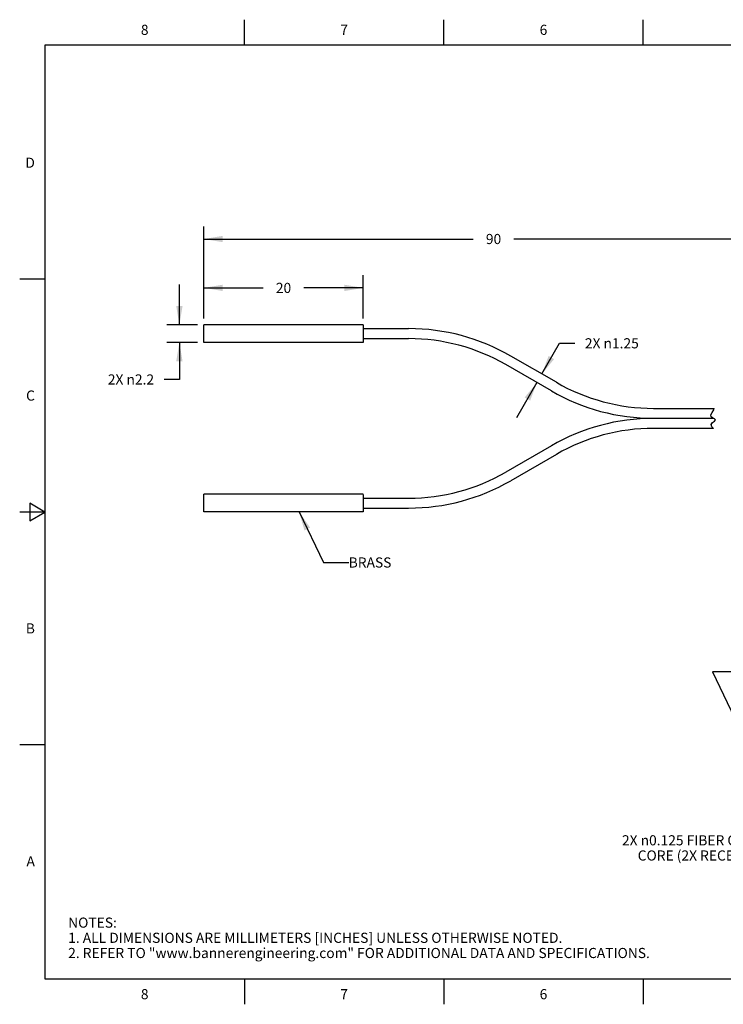
# Model space of a CAD drawing. Units: inches. Extents: x 0.4 to 16.6, y 0.6 to 10.4.
# Drawn here: x 0.4 to 7.3, y 0.6 to 10.4 of the extents above; entities that cross this region are included whole.
import ezdxf

# ---------------------------------------------------------------- set-up
doc = ezdxf.new("R2010")
doc.units = ezdxf.units.IN
doc.header["$LTSCALE"] = 0.935
doc.header["$MEASUREMENT"] = 0
doc.layers.get('0').update_dxf_attribs({"linetype": 'CONTINUOUS'})
doc.layers.add('NOTES', color=7, linetype='CONTINUOUS')
doc.layers.add('SCHEME_DIMS', color=7, linetype='CONTINUOUS')
doc.styles.add('TEXTSTYLE_2', font='txt', dxfattribs={"width": 0.8})
doc.dimstyles.new('DIMSTYLE_1', dxfattribs={"dimtxt": 0.1, "dimasz": 0.1875, "dimexe": 0.125, "dimexo": 0.0625, "dimgap": 0.1, "dimtad": 0, "dimtih": 1, "dimtoh": 1, "dimdec": 3, "dimlfac": 0.5, "dimzin": 4, "dimdsep": 46, "dimtxsty": 'STANDARD', "dimblk": '_FILLED', "dimblk1": '_FILLED', "dimblk2": '_FILLED', "dimcen": 0.09, "dimadec": 0, "dimazin": 0, "dimtp": 0.1, "dimtm": 0.1, "dimtfac": 1, "dimtdec": 3, "dimtofl": 0, "dimtmove": 0, "dimatfit": 3, "dimldrblk": '_FILLED', "dimfxl": 1, "dimtolj": 1, "dimtzin": 4, "dimarcsym": 0})
doc.dimstyles.new('DIMSTYLE_2', dxfattribs={"dimtxt": 0.1, "dimasz": 0.1875, "dimexe": 0.125, "dimexo": 0.0625, "dimgap": 0.1, "dimtad": 0, "dimtih": 1, "dimtoh": 1, "dimdec": 1, "dimlfac": 0.5, "dimzin": 4, "dimdsep": 46, "dimtxsty": 'STANDARD', "dimblk": '_FILLED', "dimblk1": '_FILLED', "dimblk2": '_FILLED', "dimcen": 0.09, "dimadec": 0, "dimazin": 0, "dimtp": 0.1, "dimtm": 0.1, "dimtfac": 1, "dimtdec": 1, "dimtofl": 0, "dimtmove": 0, "dimatfit": 3, "dimldrblk": '_FILLED', "dimfxl": 1, "dimtolj": 1, "dimtzin": 4, "dimarcsym": 0})
doc.dimstyles.get("Standard").update_dxf_attribs({"dimtxt": 0.1, "dimasz": 0.1875, "dimexe": 0.125, "dimexo": 0.0625, "dimgap": 0.09, "dimtad": 0, "dimtih": 1, "dimtoh": 1, "dimzin": 4, "dimdsep": 46, "dimtxsty": 'STANDARD', "dimblk": '_FILLED', "dimblk1": '_FILLED', "dimblk2": '_FILLED', "dimcen": 0.09, "dimadec": 0, "dimazin": 0, "dimtol": 1, "dimtp": 0.01, "dimtm": 0.01, "dimtfac": 1, "dimtofl": 0, "dimtmove": 0, "dimatfit": 3, "dimldrblk": '_FILLED', "dimfxl": 1, "dimtolj": 1, "dimtzin": 4, "dimarcsym": 0})

# ---------------------------------------------------------------- blocks, each defined once
blk = doc.blocks.new('_FILLED')
at = {"color": 0, "linetype": 'BYBLOCK'}
blk.add_solid([(0, 0), (-1, 0.167), (-1, -0.167)], dxfattribs=at)
blk = doc.blocks.new('*D8')
at = {"layer": 'SCHEME_DIMS', "color": 7, "linetype": 'CONTINUOUS'}
for p, q in [((5.5291, 6.8629), (5.704, 7.1658)), ((5.704, 7.1658), (5.854, 7.1658)), ((5.4799, 6.7776), (5.2799, 6.4312))]:
    blk.add_line(p, q, dxfattribs=at)
at = {"layer": 'SCHEME_DIMS', "color": 7, "linetype": 'CONTINUOUS', "xscale": 0.1875, "yscale": 0.1875, "zscale": 0.1875}
for p, rotation in [((5.5291, 6.8629), 240), ((5.4799, 6.7776), 60)]:
    blk.add_blockref('_FILLED', p, dxfattribs=dict(at, rotation=rotation))
at = {"layer": 'SCHEME_DIMS', "color": 7, "linetype": 'CONTINUOUS', "insert": (5.954, 7.2158), "char_height": 0.1, "width": 0.833333, "attachment_point": 1, "line_spacing_factor": 0.9}
blk.add_mtext('2X \\Fgdt;{\\Fgdt;n}\\Ftxt;1.25', dxfattribs=at)
blk = doc.blocks.new('*D9')
at = {"layer": 'SCHEME_DIMS', "color": 7, "linetype": 'CONTINUOUS'}
for p, q in [((2.1893, 8.1457), (2.1893, 8.3207)), ((7.9138, 8.1457), (7.9138, 8.3207)), ((2.1893, 8.1957), (4.8515, 8.1957)), ((7.9138, 8.1957), (5.2515, 8.1957)), ((2.1893, 7.4105), (2.1893, 8.1457)), ((7.9138, 6.605), (7.9138, 8.1457))]:
    blk.add_line(p, q, dxfattribs=at)
at = {"layer": 'SCHEME_DIMS', "color": 7, "linetype": 'CONTINUOUS', "xscale": 0.1875, "yscale": 0.1875, "zscale": 0.1875, "rotation": 180}
blk.add_blockref('_FILLED', (2.1893, 8.1957), dxfattribs=at)
at = {"layer": 'SCHEME_DIMS', "color": 7, "linetype": 'CONTINUOUS', "xscale": 0.1875, "yscale": 0.1875, "zscale": 0.1875}
blk.add_blockref('_FILLED', (7.9138, 8.1957), dxfattribs=at)
at = {"layer": 'SCHEME_DIMS', "color": 7, "linetype": 'CONTINUOUS', "insert": (5.0515, 8.2457), "char_height": 0.1, "width": 0.2, "attachment_point": 2, "line_spacing_factor": 0.9}
blk.add_mtext('90', dxfattribs=at)
blk = doc.blocks.new('*D10')
at = {"layer": 'SCHEME_DIMS', "color": 7, "linetype": 'CONTINUOUS'}
for p, q in [((2.1893, 7.4105), (2.1893, 7.8381)), ((3.7641, 7.4105), (3.7641, 7.8381)), ((2.1893, 7.7131), (2.7767, 7.7131)), ((3.7641, 7.7131), (3.1767, 7.7131))]:
    blk.add_line(p, q, dxfattribs=at)
at = {"layer": 'SCHEME_DIMS', "color": 7, "linetype": 'CONTINUOUS', "xscale": 0.1875, "yscale": 0.1875, "zscale": 0.1875, "rotation": 180}
blk.add_blockref('_FILLED', (2.1893, 7.7131), dxfattribs=at)
at = {"layer": 'SCHEME_DIMS', "color": 7, "linetype": 'CONTINUOUS', "xscale": 0.1875, "yscale": 0.1875, "zscale": 0.1875}
blk.add_blockref('_FILLED', (3.7641, 7.7131), dxfattribs=at)
at = {"layer": 'SCHEME_DIMS', "color": 7, "linetype": 'CONTINUOUS', "insert": (2.9767, 7.7631), "char_height": 0.1, "width": 0.2, "attachment_point": 2, "line_spacing_factor": 0.9}
blk.add_mtext('20', dxfattribs=at)
blk = doc.blocks.new('*D11')
at = {"layer": 'SCHEME_DIMS', "color": 7, "linetype": 'CONTINUOUS'}
for p, q in [((1.9478, 7.348), (1.9478, 7.748)), ((2.1268, 7.348), (1.8228, 7.348)), ((2.1268, 7.1748), (1.8228, 7.1748)), ((1.9478, 7.1748), (1.9478, 6.8085)), ((1.9478, 6.8085), (1.7978, 6.8085))]:
    blk.add_line(p, q, dxfattribs=at)
at = {"layer": 'SCHEME_DIMS', "color": 7, "linetype": 'CONTINUOUS', "xscale": 0.1875, "yscale": 0.1875, "zscale": 0.1875}
for p, rotation in [((1.9478, 7.348), 270), ((1.9478, 7.1748), 90)]:
    blk.add_blockref('_FILLED', p, dxfattribs=dict(at, rotation=rotation))
at = {"layer": 'SCHEME_DIMS', "color": 7, "linetype": 'CONTINUOUS', "insert": (1.6978, 6.8585), "char_height": 0.1, "width": 0.733333, "attachment_point": 3, "line_spacing_factor": 0.9}
blk.add_mtext('2X \\Fgdt;{\\Fgdt;n}\\Ftxt;2.2', dxfattribs=at)

msp = doc.modelspace()

# ---------------------------------------------------------------- linework, layer by layer
at = {"color": 7, "linetype": 'CONTINUOUS'}
for p, q in [((2.59, 10.112), (2.59, 10.362)), ((4.56, 10.112), (4.56, 10.362)), ((6.53, 10.112), (6.53, 10.362)), ((0.62, 10.112), (0.62, 0.887)), ((16.38, 10.112), (0.62, 10.112)), ((0.62, 7.7995), (0.37, 7.7995)), ((2.1893, 7.1748), (2.1893, 7.348)), ((3.7641, 7.348), (2.1893, 7.348)), ((3.7641, 7.348), (3.7641, 7.1748)), ((3.7641, 7.3106), (4.213, 7.3106)), ((3.7641, 7.2122), (4.213, 7.2122)), ((3.7641, 7.1748), (2.1893, 7.1748)), ((5.6721, 6.7803), (5.2219, 7.0403)), ((5.6229, 6.6951), (5.1726, 6.955)), ((6.6317, 6.5232), (7.2317, 6.5232)), ((7.2281, 6.508), (7.2317, 6.5232)), ((6.6317, 6.4248), (7.2245, 6.4248)), ((7.2261, 6.424), (6.6317, 6.424)), ((7.1994, 6.4592), (7.2128, 6.4832)), ((7.2015, 6.4391), (7.1994, 6.4592)), ((7.2162, 6.4288), (7.2015, 6.4391)), ((7.2128, 6.4832), (7.2281, 6.508)), ((7.2339, 6.4201), (7.2162, 6.4288)), ((7.2438, 6.4113), (7.2339, 6.4201)), ((7.2231, 6.3255), (6.6317, 6.3255)), ((7.2003, 6.3653), (7.2155, 6.3823)), ((7.2081, 6.3396), (7.2003, 6.3653)), ((7.2231, 6.3255), (7.2081, 6.3396)), ((7.2155, 6.3823), (7.2356, 6.3979)), ((7.2356, 6.3979), (7.2438, 6.4113)), ((5.6229, 6.1537), (5.1726, 5.8937)), ((5.6721, 6.0684), (5.2219, 5.8085)), ((2.1893, 5.5007), (2.1893, 5.674)), ((3.7641, 5.674), (2.1893, 5.674)), ((3.7641, 5.6739), (3.7641, 5.5008)), ((0.47, 5.5861), (0.47, 5.4129)), ((0.62, 5.4995), (0.47, 5.5861)), ((3.7641, 5.6366), (4.213, 5.6366)), ((0.62, 5.4995), (0.37, 5.4995)), ((0.47, 5.4129), (0.62, 5.4995)), ((3.7641, 5.5007), (2.1893, 5.5007)), ((3.7641, 5.5381), (4.213, 5.5381)), ((0.62, 3.1995), (0.37, 3.1995)), ((0.62, 0.887), (16.38, 0.887)), ((2.59, 0.887), (2.59, 0.637)), ((4.56, 0.887), (4.56, 0.637)), ((6.53, 0.887), (6.53, 0.637))]:
    msp.add_line(p, q, dxfattribs=at)
for centre, radius, start, end in [((4.213, 5.2929), 2.0177, 59.99998, 90.00002), ((4.213, 5.2929), 1.9193, 59.99998, 90.00002), ((6.6317, 8.4425), 1.9193, 239.99998, 270.00002), ((6.6317, 8.4425), 2.0177, 239.99998, 270.00002), ((6.6317, 4.4063), 2.0177, 89.99998, 120.00002), ((6.6317, 4.4063), 1.9193, 89.99998, 120.00002), ((4.213, 7.5559), 1.9193, 269.99998, 300.00002), ((4.213, 7.5559), 2.0177, 269.99998, 300.00002)]:
    msp.add_arc(centre, radius, start, end, dxfattribs=at)

# ---------------------------------------------------------------- texts
at = {"color": 7, "linetype": 'CONTINUOUS', "char_height": 0.1, "width": 0.08, "line_spacing_factor": 0.9, "style": 'TEXTSTYLE_2'}
for s, insert, attachment_point in [('8', (1.605, 10.312), 2), ('7', (3.575, 10.312), 2), ('6', (5.545, 10.312), 2), ('D', (0.52, 8.9995), 3), ('C', (0.52, 6.6995), 3), ('B', (0.52, 4.3995), 3), ('A', (0.52, 2.0995), 3), ('8', (1.605, 0.787), 2), ('7', (3.575, 0.787), 2), ('6', (5.545, 0.787), 2)]:
    msp.add_mtext(s, dxfattribs=dict(at, insert=insert, attachment_point=attachment_point))
at = {"color": 7, "linetype": 'CONTINUOUS', "insert": (0.8489, 1.4938), "char_height": 0.1, "width": 7.9, "attachment_point": 1, "line_spacing_factor": 0.9}
msp.add_mtext('NOTES:\\P1. ALL DIMENSIONS ARE MILLIMETERS [INCHES] UNLESS OTHERWISE NOTED.\\P2. REFER TO "www.bannerengineering.com" FOR ADDITIONAL DATA AND SPECIFICATIONS.', dxfattribs=at)
at = {"layer": 'NOTES', "color": 7, "linetype": 'CONTINUOUS', "char_height": 0.1, "line_spacing_factor": 0.9}
for s, insert, width, attachment_point in [('BRASS', (3.6206, 5.0509), 0.5, 1), ('2X \\Fgdt;{\\Fgdt;n}\\Ftxt;0.125 FIBER OPTIC\\PCORE (2X RECEIVER)', (7.7582, 2.3068), 2.133333, 3)]:
    msp.add_mtext(s, dxfattribs=dict(at, insert=insert, width=width, attachment_point=attachment_point))

# ---------------------------------------------------------------- dimensions: what is measured, and where the dimension line sits
at = {"layer": 'SCHEME_DIMS', "color": 7, "linetype": 'CONTINUOUS'}
dim = msp.add_linear_dim(base=(7.9138, 8.1957), p1=(2.1893, 7.348), p2=(7.9138, 6.5425), text='90', dimstyle='DIMSTYLE_2', dxfattribs=at)
dim.commit()
dim.dimension.update_dxf_attribs({"geometry": '*D9', "text_midpoint": (5.0515, 8.1957), "dimtype": 160})
dim = msp.add_linear_dim(base=(3.7641, 7.7131), p1=(2.1893, 7.348), p2=(3.7641, 7.348), dimstyle='DIMSTYLE_1', dxfattribs=at)
dim.commit()
dim.dimension.update_dxf_attribs({"geometry": '*D10', "text_midpoint": (2.9767, 7.7131), "dimtype": 160})
for base, p1, p2, angle, picture, middle in [((1.9478, 7.1748), (2.1893, 7.348), (2.1893, 7.1748), 270, '*D11', (1.3312, 6.8085)), ((5.5291, 6.8629), (5.6229, 6.6951), (5.6721, 6.7803), 60, '*D8', (6.3707, 7.1658))]:
    dim = msp.add_linear_dim(base=base, p1=p1, p2=p2, angle=angle, text='2X %%c<>', dimstyle='DIMSTYLE_1', dxfattribs=at)
    dim.commit()
    dim.dimension.update_dxf_attribs({"geometry": picture, "text_midpoint": middle, "dimtype": 160})

# ---------------------------------------------------------------- leaders
at = {"layer": 'NOTES', "color": 7, "linetype": 'CONTINUOUS'}
for points in [[(3.1303, 5.5007), (3.3706, 5.0009), (3.6206, 5.0009)], [(7.9175, 3.9238), (7.2141, 3.9205), (8.0082, 2.2568), (7.7582, 2.2568)]]:
    msp.add_leader(points, dimstyle='STANDARD', override={"dimtad": 0}, dxfattribs=at)

doc.saveas('drawing.dxf')
